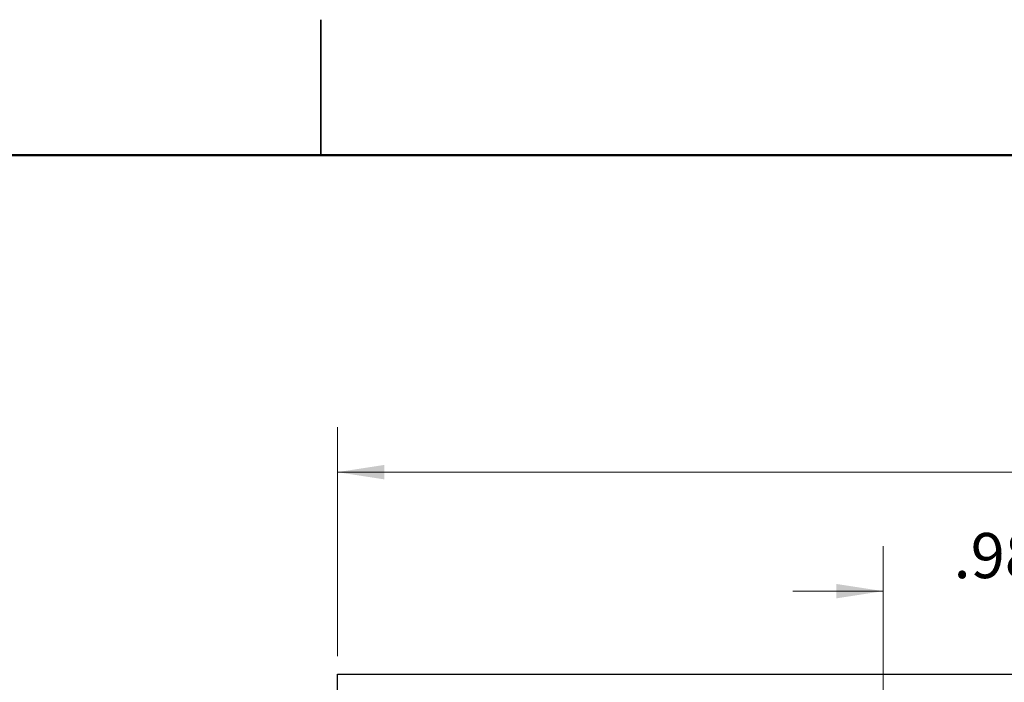
# Model space of a CAD drawing. Units: inches. Extents: x 0.1 to 16.9, y 0.1 to 10.9.
# Drawn here: x 7.7 to 10.4, y 9 to 10.9 of the extents above; entities that cross this region are included whole.
import ezdxf

# ---------------------------------------------------------------- set-up
doc = ezdxf.new("R2010")
doc.units = ezdxf.units.IN
doc.header["$MEASUREMENT"] = 0
doc.styles.add('SLDTEXTSTYLE0', font='TXT', dxfattribs={"width": 0.75})
doc.dimstyles.new('SLDDIMSTYLE0', dxfattribs={"dimtxt": 0.125, "dimasz": 0.13, "dimexe": 0, "dimexo": 0.0625, "dimgap": 0.03125, "dimtad": 0, "dimtih": 1, "dimtoh": 1, "dimlfac": 0.666667, "dimrnd": 1e-09, "dimzin": 12, "dimdsep": 46, "dimtxsty": 'SLDTEXTSTYLE0', "dimsah": 1, "dimcen": 0.09, "dimadec": 0, "dimazin": 3, "dimtfac": 1, "dimtmove": 0, "dimatfit": 0, "dimfxl": 0, "dimfrac": 2, "dimtolj": 1, "dimtzin": 12, "dimarcsym": 0})
doc.dimstyles.new('SLDDIMSTYLE1', dxfattribs={"dimtxt": 0.125, "dimasz": 0.13, "dimexe": 0, "dimexo": 0.0625, "dimgap": 0.03125, "dimtad": 0, "dimtih": 1, "dimtoh": 1, "dimlfac": 0.666667, "dimrnd": 1e-09, "dimzin": 4, "dimdsep": 46, "dimtxsty": 'SLDTEXTSTYLE0', "dimsah": 1, "dimcen": 0.09, "dimadec": 0, "dimazin": 1, "dimtfac": 1, "dimtofl": 0, "dimtmove": 0, "dimatfit": 3, "dimfxl": 0, "dimfrac": 2, "dimtolj": 1, "dimtzin": 12, "dimarcsym": 0})

# ---------------------------------------------------------------- blocks, each defined once
blk = doc.blocks.new('_D')
at = {"color": 7, "linetype": 'Continuous', "lineweight": 18}
for p, q in [((10.058, 8.8119), (10.058, 9.4171)), ((11.5344, 8.8119), (11.5344, 9.4171)), ((10.058, 9.2921), (9.808, 9.2921)), ((11.5344, 9.2921), (11.7844, 9.2921))]:
    blk.add_line(p, q, dxfattribs=at)
for points in [[(10.058, 9.2921), (9.928, 9.3121), (9.928, 9.2721)], [(11.5344, 9.2921), (11.6644, 9.2721), (11.6644, 9.3121)]]:
    blk.add_solid(points, dxfattribs=at)
at = {"color": 7, "linetype": 'Continuous', "lineweight": 18, "char_height": 0.125, "attachment_point": 1, "style": 'SLDTEXTSTYLE0'}
for s, insert in [('.98', (10.2531, 9.4532)), ('MTG HOLES', (10.5309, 9.4532)), ('CENTERED', (10.4419, 9.2548))]:
    blk.add_mtext(s, dxfattribs=dict(at, insert=insert))
blk = doc.blocks.new('_D_1')
at = {"color": 7, "linetype": 'Continuous', "lineweight": 18}
for p, q in [((8.5462, 9.1119), (8.5462, 9.7467)), ((13.0462, 9.1119), (13.0462, 9.7467)), ((8.5462, 9.6217), (10.6918, 9.6217)), ((13.0462, 9.6217), (11.0151, 9.6217))]:
    blk.add_line(p, q, dxfattribs=at)
for points in [[(8.5462, 9.6217), (8.6762, 9.6017), (8.6762, 9.6417)], [(13.0462, 9.6217), (12.9162, 9.6417), (12.9162, 9.6017)]]:
    blk.add_solid(points, dxfattribs=at)
at = {"color": 7, "linetype": 'Continuous', "lineweight": 18, "insert": (10.6918, 9.6836), "char_height": 0.125, "attachment_point": 1, "style": 'SLDTEXTSTYLE0'}
blk.add_mtext('3.00', dxfattribs=at)

msp = doc.modelspace()

# ---------------------------------------------------------------- linework, layer by layer
at = {"color": 7, "linetype": 'Continuous', "lineweight": 25}
for p, q in [((8.5, 10.875), (8.5, 10.5)), ((8.5, 10.5), (8.5, 10.875)), ((8.5462, 6.0619), (8.5462, 9.0619)), ((8.5462, 9.0619), (13.0462, 9.0619))]:
    msp.add_line(p, q, dxfattribs=at)
at = {"color": 7, "linetype": 'Continuous', "lineweight": 50}
msp.add_line((0.5, 10.5), (16.5, 10.5), dxfattribs=at)

# ---------------------------------------------------------------- dimensions: what is measured, and where the dimension line sits
at = {"color": 7, "linetype": 'Continuous', "lineweight": 18}
dim = msp.add_linear_dim(base=(13.0462, 9.6217), p1=(8.5462, 9.0619), p2=(13.0462, 9.0619), dimstyle='SLDDIMSTYLE1', dxfattribs=at)
dim.commit()
dim.dimension.update_dxf_attribs({"geometry": '_D_1', "text_midpoint": (10.8534, 9.6217), "dimtype": 160})
dim = msp.add_linear_dim(base=(11.5344, 9.2921), p1=(10.058, 8.7619), p2=(11.5344, 8.7619), text='<> MTG HOLES\\PCENTERED', dimstyle='SLDDIMSTYLE0', dxfattribs=at)
dim.commit()
dim.dimension.update_dxf_attribs({"geometry": '_D', "text_midpoint": (10.8534, 9.2921), "dimtype": 160})

doc.saveas('drawing.dxf')
